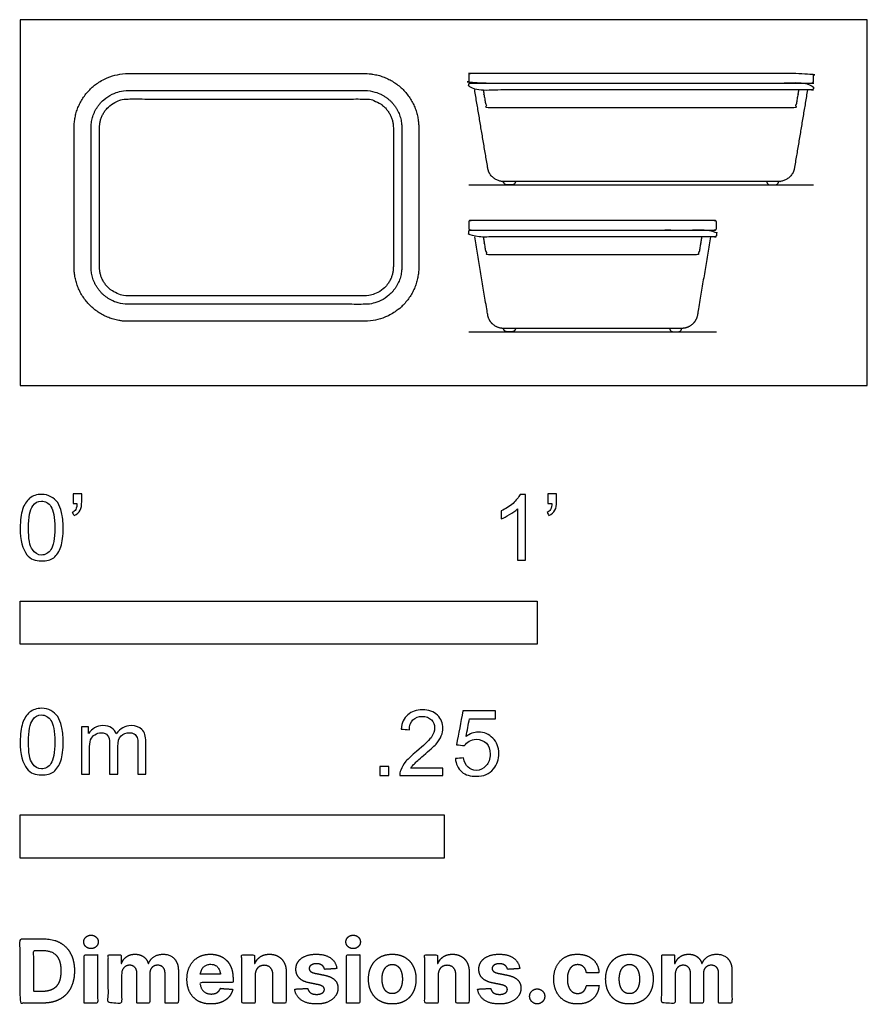
# Model space of a CAD drawing. Units: feet. Extents: x 0 to 1.64, y -1.2 to 0.71.
import ezdxf

# ---------------------------------------------------------------- set-up
doc = ezdxf.new("R2010")
doc.units = ezdxf.units.FT
doc.header["$MEASUREMENT"] = 0
for name, color, linetype, true_color in [('2D$AG-DETAILS-DIAGRAM', 7, 'Continuous', 0xccff66), ('2D$AG-DIAGRAM', 7, 'Continuous', 0xfecc66), ('2D$AG-OBJECTS', 7, 'Continuous', 0x66ccff), ('2D$N-SYMB', 7, 'Continuous', 0x800040), ('2D$X-DIMENSIONS.COM', 7, 'Continuous', 0x800080), ('2D$X-VPRT', 7, 'Continuous', 0xfb02ff)]:
    doc.layers.add(name, color=color, linetype=linetype, true_color=true_color)

msp = doc.modelspace()

# ---------------------------------------------------------------- linework, layer by layer
at = {"layer": '2D$AG-DETAILS-DIAGRAM'}
for points, weights, knots in [([(0.8954, 0.572), (0.8978, 0.5578), (0.9002, 0.5435), (0.9011, 0.538), (0.9067, 0.538), (1.2007, 0.538), (1.4947, 0.538), (1.5003, 0.538), (1.5012, 0.5435), (1.5036, 0.5578), (1.506, 0.572)], [1, 1, 1, 0.763232469782, 1, 1, 1, 0.763232469782, 1, 1, 1], [0.446964, 0.446964, 0.446964, 0.910928, 0.910928, 1.191926, 1.191926, 2.16494, 2.16494, 2.445938, 2.445938, 2.909902, 2.909902, 2.909902]), ([(0.1534, 0.2295), (0.1534, 0.1737), (0.2092, 0.1737), (0.4375, 0.1737), (0.6658, 0.1737), (0.7216, 0.1737), (0.7216, 0.2295), (0.7216, 0.3641), (0.7216, 0.4987), (0.7216, 0.5544), (0.6658, 0.5544), (0.4375, 0.5544), (0.2092, 0.5544), (0.1534, 0.5544), (0.1534, 0.4987), (0.1534, 0.3641), (0.1534, 0.2295)], [1, 0.707106781187, 1, 1, 1, 0.707106781187, 1, 1, 1, 0.707106781187, 1, 1, 1, 0.707106781187, 1, 1, 1], [0, 0, 0, 4.429817, 4.429817, 11.660752, 11.660752, 16.090569, 16.090569, 23.321504, 23.321504, 27.75132, 27.75132, 34.982256, 34.982256, 39.412072, 39.412072, 46.643008, 46.643008, 46.643008]), ([(0.8954, 0.2879), (0.8978, 0.2736), (0.9002, 0.2594), (0.9011, 0.2539), (0.9067, 0.2539), (1.1069, 0.2539), (1.3072, 0.2539), (1.3128, 0.2539), (1.3137, 0.2594), (1.3161, 0.2736), (1.3185, 0.2879)], [1, 1, 1, 0.763232469782, 1, 1, 1, 0.763232469782, 1, 1, 1], [0.446964, 0.446964, 0.446964, 0.910928, 0.910928, 1.191926, 1.191926, 2.16494, 2.16494, 2.445938, 2.445938, 2.909902, 2.909902, 2.909902])]:
    msp.add_rational_spline(points, weights, degree=2, knots=knots, dxfattribs=at)
at = {"layer": '2D$AG-DIAGRAM'}
for points in [[(0.8674, 0.3883), (1.534, 0.3883)], [(0.8674, 0.1042), (1.3465, 0.1042)]]:
    msp.add_lwpolyline(points, dxfattribs=at)
at = {"layer": '2D$AG-OBJECTS'}
for points, weights, knots in [([(0.1042, 0.2295), (0.1042, 0.1245), (0.2092, 0.1245), (0.4375, 0.1245), (0.6658, 0.1245), (0.7708, 0.1245), (0.7708, 0.2295), (0.7708, 0.3641), (0.7708, 0.4987), (0.7708, 0.6036), (0.6658, 0.6036), (0.4375, 0.6036), (0.2092, 0.6036), (0.1042, 0.6036), (0.1042, 0.4987), (0.1042, 0.3641), (0.1042, 0.2295)], [1, 0.707106781187, 1, 1, 1, 0.707106781187, 1, 1, 1, 0.707106781187, 1, 1, 1, 0.707106781187, 1, 1, 1], [0, 0, 0, 5.026548, 5.026548, 13.231548, 13.231548, 18.258096, 18.258096, 26.463096, 26.463096, 31.489645, 31.489645, 39.694645, 39.694645, 44.721193, 44.721193, 52.926193, 52.926193, 52.926193]), ([(0.8674, 0.6004), (0.8674, 0.6036), (0.8706, 0.6036), (1.2007, 0.6036), (1.5308, 0.6036), (1.534, 0.6036), (1.534, 0.6004), (1.534, 0.5944), (1.534, 0.5885), (1.534, 0.5852), (1.5308, 0.5852), (1.2007, 0.5852), (0.8706, 0.5852), (0.8674, 0.5852), (0.8674, 0.5885), (0.8674, 0.5944), (0.8674, 0.6004)], [1, 0.707106781187, 1, 1, 1, 0.707106781187, 1, 1, 1, 0.707106781187, 1, 1, 1, 0.707106781187, 1, 1, 1], [0, 0, 0, 0.15708, 0.15708, 14.56208, 14.56208, 14.719159, 14.719159, 15.082334, 15.082334, 15.239414, 15.239414, 29.644414, 29.644414, 29.801493, 29.801493, 30.164668, 30.164668, 30.164668]), ([(0.8706, 0.5852), (0.8674, 0.5852), (0.8674, 0.5819), (0.8674, 0.5786), (0.8674, 0.5753), (0.8674, 0.572), (0.8706, 0.572), (1.2007, 0.572), (1.5308, 0.572), (1.534, 0.572), (1.534, 0.5753), (1.534, 0.5786), (1.534, 0.5819), (1.534, 0.5852), (1.5308, 0.5852), (1.2007, 0.5852), (0.8706, 0.5852)], [1, 0.707106781187, 1, 1, 1, 0.707106781187, 1, 1, 1, 0.707106781187, 1, 1, 1, 0.707106781187, 1, 1, 1], [0, 0, 0, 0.15708, 0.15708, 0.35708, 0.35708, 0.514159, 0.514159, 7.716659, 7.716659, 7.873739, 7.873739, 8.073739, 8.073739, 8.230819, 8.230819, 15.433319, 15.433319, 15.433319]), ([(1.5225, 0.572), (1.5099, 0.4964), (1.4972, 0.4208), (1.4929, 0.3949), (1.4666, 0.3949), (1.2868, 0.3949), (1.2007, 0.3949), (1.1146, 0.3949), (0.9348, 0.3949), (0.9085, 0.3949), (0.9042, 0.4208), (0.8915, 0.4964), (0.8789, 0.572)], [1, 1, 1, 0.763232469783, 1, 1, 1, 1, 1, 0.763232469783, 1, 1, 1], [-5.089264, -5.089264, -5.089264, -4.235362, -4.235362, -1.987378, -1.987378, -1.553467, -1.553467, -1.119556, -1.119556, 1.128429, 1.128429, 1.982331, 1.982331, 1.982331]), ([(0.137, 0.2295), (0.137, 0.1573), (0.2092, 0.1573), (0.4375, 0.1573), (0.6658, 0.1573), (0.738, 0.1573), (0.738, 0.2295), (0.738, 0.3641), (0.738, 0.4987), (0.738, 0.5708), (0.6658, 0.5708), (0.4375, 0.5708), (0.2092, 0.5708), (0.137, 0.5708), (0.137, 0.4987), (0.137, 0.3641), (0.137, 0.2295)], [1, 0.707106781187, 1, 1, 1, 0.707106781187, 1, 1, 1, 0.707106781187, 1, 1, 1, 0.707106781187, 1, 1, 1], [0, 0, 0, 5.026548, 5.026548, 13.231548, 13.231548, 18.258096, 18.258096, 26.463096, 26.463096, 31.489645, 31.489645, 39.694645, 39.694645, 44.721193, 44.721193, 52.926193, 52.926193, 52.926193]), ([(0.9577, 0.3949), (0.9577, 0.3883), (0.9512, 0.3883), (0.9462, 0.3883), (0.9413, 0.3883), (0.9348, 0.3883), (0.9348, 0.3949)], [1, 0.707106781187, 1, 1, 1, 0.707106781187, 1], [0.96043, 0.96043, 0.96043, 1.2745893, 1.2745893, 1.5745893, 1.5745893, 1.8887486, 1.8887486, 1.8887486]), ([(1.4437, 0.3949), (1.4437, 0.3883), (1.4502, 0.3883), (1.4551, 0.3883), (1.4601, 0.3883), (1.4666, 0.3883), (1.4666, 0.3949)], [1, 0.707106781187, 1, 1, 1, 0.707106781187, 1], [0.96043, 0.96043, 0.96043, 1.2745893, 1.2745893, 1.5745893, 1.5745893, 1.8887486, 1.8887486, 1.8887486]), ([(0.8674, 0.3162), (0.8674, 0.3195), (0.8706, 0.3195), (1.1069, 0.3195), (1.3433, 0.3195), (1.3465, 0.3195), (1.3465, 0.3162), (1.3465, 0.3103), (1.3465, 0.3043), (1.3465, 0.301), (1.3433, 0.301), (1.1069, 0.301), (0.8706, 0.301), (0.8674, 0.301), (0.8674, 0.3043), (0.8674, 0.3103), (0.8674, 0.3162)], [1, 0.707106781187, 1, 1, 1, 0.707106781187, 1, 1, 1, 0.707106781187, 1, 1, 1, 0.707106781187, 1, 1, 1], [0, 0, 0, 0.15708, 0.15708, 14.56208, 14.56208, 14.719159, 14.719159, 15.082334, 15.082334, 15.239414, 15.239414, 29.644414, 29.644414, 29.801493, 29.801493, 30.164668, 30.164668, 30.164668]), ([(0.8706, 0.301), (0.8674, 0.301), (0.8674, 0.2977), (0.8674, 0.2945), (0.8674, 0.2912), (0.8674, 0.2879), (0.8706, 0.2879), (1.1069, 0.2879), (1.3433, 0.2879), (1.3465, 0.2879), (1.3465, 0.2912), (1.3465, 0.2945), (1.3465, 0.2977), (1.3465, 0.301), (1.3433, 0.301), (1.1069, 0.301), (0.8706, 0.301)], [1, 0.707106781187, 1, 1, 1, 0.707106781187, 1, 1, 1, 0.707106781187, 1, 1, 1, 0.707106781187, 1, 1, 1], [0, 0, 0, 0.15708, 0.15708, 0.35708, 0.35708, 0.514159, 0.514159, 7.716659, 7.716659, 7.873739, 7.873739, 8.073739, 8.073739, 8.230819, 8.230819, 15.433319, 15.433319, 15.433319]), ([(1.335, 0.2879), (1.3224, 0.2123), (1.3097, 0.1366), (1.3054, 0.1107), (1.2791, 0.1107), (1.193, 0.1107), (1.1069, 0.1107), (1.0209, 0.1107), (0.9348, 0.1107), (0.9085, 0.1107), (0.9042, 0.1366), (0.8915, 0.2123), (0.8789, 0.2879)], [1, 1, 1, 0.763232469783, 1, 1, 1, 1, 1, 0.763232469783, 1, 1, 1], [-5.089264, -5.089264, -5.089264, -4.235362, -4.235362, -1.987378, -1.987378, -1.553467, -1.553467, -1.119556, -1.119556, 1.128429, 1.128429, 1.982331, 1.982331, 1.982331]), ([(0.9577, 0.1107), (0.9577, 0.1042), (0.9512, 0.1042), (0.9462, 0.1042), (0.9413, 0.1042), (0.9348, 0.1042), (0.9348, 0.1107)], [1, 0.707106781187, 1, 1, 1, 0.707106781187, 1], [0.96043, 0.96043, 0.96043, 1.2745893, 1.2745893, 1.5745893, 1.5745893, 1.8887486, 1.8887486, 1.8887486]), ([(1.2562, 0.1107), (1.2562, 0.1042), (1.2627, 0.1042), (1.2676, 0.1042), (1.2726, 0.1042), (1.2791, 0.1042), (1.2791, 0.1107)], [1, 0.707106781187, 1, 1, 1, 0.707106781187, 1], [0.96043, 0.96043, 0.96043, 1.2745893, 1.2745893, 1.5745893, 1.5745893, 1.8887486, 1.8887486, 1.8887486])]:
    msp.add_rational_spline(points, weights, degree=2, knots=knots, dxfattribs=at)
at = {"layer": '2D$N-SYMB'}
for points in [[(0, -0.5), (0, -0.4167), (1, -0.4167), (1, -0.5)], [(0, -0.9138), (0, -0.8304), (0.8202, -0.8304), (0.8202, -0.9138)]]:
    msp.add_lwpolyline(points, close=True, dxfattribs=at)
for points, degree, knots in [([(0, -0.2751), (0, -0.2606), (0.0015, -0.2484), (0.0046, -0.2393), (0.0076, -0.2301), (0.0122, -0.2233), (0.0183, -0.2179), (0.0244, -0.2133), (0.032, -0.2103), (0.0412, -0.2103), (0.0481, -0.2103), (0.0542, -0.2118), (0.0595, -0.2149), (0.0648, -0.2172), (0.0686, -0.2217), (0.0725, -0.2263), (0.0755, -0.2316), (0.0778, -0.2377), (0.0801, -0.2454), (0.0816, -0.253), (0.0831, -0.2629), (0.0831, -0.2751), (0.0831, -0.2904), (0.0816, -0.3026), (0.0786, -0.3117), (0.0755, -0.3209), (0.0709, -0.3277), (0.0648, -0.3331), (0.0587, -0.3377), (0.0511, -0.3392), (0.0412, -0.3392), (0.029, -0.3392), (0.0198, -0.3361), (0.013, -0.327), (0.0046, -0.3163), (0, -0.2995), (0, -0.2751)], 3, [0, 0, 0, 0, 1, 1, 1, 2, 2, 2, 3, 3, 3, 4, 4, 4, 5, 5, 5, 6, 6, 6, 7, 7, 7, 8, 8, 8, 9, 9, 9, 10, 10, 10, 11, 11, 11, 12, 12, 12, 12]), ([(0.016, -0.2751), (0.016, -0.2965), (0.0183, -0.3102), (0.0236, -0.3171), (0.0282, -0.3239), (0.0343, -0.3277), (0.0412, -0.3277), (0.0488, -0.3277), (0.0549, -0.3239), (0.0595, -0.3171), (0.0641, -0.3102), (0.0671, -0.2965), (0.0671, -0.2751), (0.0671, -0.2545), (0.0641, -0.2408), (0.0595, -0.2339), (0.0549, -0.2271), (0.0488, -0.2233), (0.0412, -0.2233), (0.0343, -0.2233), (0.0282, -0.2263), (0.0244, -0.2324), (0.0191, -0.24), (0.016, -0.2545), (0.016, -0.2751)], 3, [0, 0, 0, 0, 1, 1, 1, 2, 2, 2, 3, 3, 3, 4, 4, 4, 5, 5, 5, 6, 6, 6, 7, 7, 7, 8, 8, 8, 8]), ([(0.1022, -0.2278), (0.1022, -0.2217), (0.1022, -0.2156), (0.1022, -0.2095), (0.1078, -0.2095), (0.1134, -0.2095), (0.119, -0.2095), (0.119, -0.2144), (0.119, -0.2192), (0.119, -0.224), (0.119, -0.2316), (0.1182, -0.2377), (0.1159, -0.2408), (0.1136, -0.2454), (0.1098, -0.2492), (0.1045, -0.2515), (0.1032, -0.2494), (0.102, -0.2474), (0.1007, -0.2454), (0.1037, -0.2438), (0.106, -0.2423), (0.1075, -0.2393), (0.1091, -0.2362), (0.1098, -0.2324), (0.1098, -0.2278), (0.1073, -0.2278), (0.1047, -0.2278), (0.1022, -0.2278)], 3, [0, 0, 0, 0, 1, 1, 1, 2, 2, 2, 3, 3, 3, 4, 4, 4, 5, 5, 5, 6, 6, 6, 7, 7, 7, 8, 8, 8, 9, 9, 9, 9]), ([(0.9769, -0.3377), (0.9718, -0.3377), (0.9667, -0.3377), (0.9616, -0.3377), (0.9616, -0.3046), (0.9616, -0.2716), (0.9616, -0.2385), (0.9578, -0.2423), (0.9525, -0.2461), (0.9463, -0.2492), (0.9402, -0.253), (0.9349, -0.2561), (0.9303, -0.2576), (0.9303, -0.2525), (0.9303, -0.2474), (0.9303, -0.2423), (0.9387, -0.2385), (0.9463, -0.2332), (0.9532, -0.2278), (0.9593, -0.2217), (0.9639, -0.2164), (0.9669, -0.2103), (0.9702, -0.2103), (0.9736, -0.2103), (0.9769, -0.2103), (0.9769, -0.2527), (0.9769, -0.2952), (0.9769, -0.3377)], 3, [0, 0, 0, 0, 1, 1, 1, 2, 2, 2, 3, 3, 3, 4, 4, 4, 5, 5, 5, 6, 6, 6, 7, 7, 7, 8, 8, 8, 9, 9, 9, 9]), ([(1.0203, -0.2278), (1.0203, -0.2217), (1.0203, -0.2156), (1.0203, -0.2095), (1.0259, -0.2095), (1.0315, -0.2095), (1.0371, -0.2095), (1.0371, -0.2144), (1.0371, -0.2192), (1.0371, -0.224), (1.0371, -0.2316), (1.0364, -0.2377), (1.0341, -0.2408), (1.0318, -0.2454), (1.028, -0.2492), (1.0226, -0.2515), (1.0214, -0.2494), (1.0201, -0.2474), (1.0188, -0.2454), (1.0219, -0.2438), (1.0241, -0.2423), (1.0257, -0.2393), (1.0272, -0.2362), (1.028, -0.2324), (1.028, -0.2278), (1.0254, -0.2278), (1.0229, -0.2278), (1.0203, -0.2278)], 3, [0, 0, 0, 0, 1, 1, 1, 2, 2, 2, 3, 3, 3, 4, 4, 4, 5, 5, 5, 6, 6, 6, 7, 7, 7, 8, 8, 8, 9, 9, 9, 9]), ([(0, -0.6889), (0, -0.6744), (0.0015, -0.6622), (0.0046, -0.653), (0.0076, -0.6439), (0.0122, -0.637), (0.0183, -0.6317), (0.0244, -0.6271), (0.032, -0.6241), (0.0412, -0.6241), (0.0481, -0.6241), (0.0542, -0.6256), (0.0595, -0.6286), (0.0648, -0.6309), (0.0686, -0.6355), (0.0725, -0.6401), (0.0755, -0.6454), (0.0778, -0.6515), (0.0801, -0.6591), (0.0816, -0.6668), (0.0831, -0.6767), (0.0831, -0.6889), (0.0831, -0.7041), (0.0816, -0.7163), (0.0786, -0.7255), (0.0755, -0.7347), (0.0709, -0.7415), (0.0648, -0.7469), (0.0587, -0.7514), (0.0511, -0.753), (0.0412, -0.753), (0.029, -0.753), (0.0198, -0.7499), (0.013, -0.7408), (0.0046, -0.7301), (0, -0.7133), (0, -0.6889)], 3, [0, 0, 0, 0, 1, 1, 1, 2, 2, 2, 3, 3, 3, 4, 4, 4, 5, 5, 5, 6, 6, 6, 7, 7, 7, 8, 8, 8, 9, 9, 9, 10, 10, 10, 11, 11, 11, 12, 12, 12, 12]), ([(0.8175, -0.7397), (0.8175, -0.7445), (0.8175, -0.7494), (0.8175, -0.7542), (0.7898, -0.7542), (0.7621, -0.7542), (0.7343, -0.7542), (0.7336, -0.7512), (0.7343, -0.7473), (0.7359, -0.7435), (0.7382, -0.7382), (0.7412, -0.7321), (0.7458, -0.7267), (0.7511, -0.7214), (0.7572, -0.7153), (0.7664, -0.7077), (0.7801, -0.6962), (0.7893, -0.6871), (0.7946, -0.681), (0.7992, -0.6741), (0.8015, -0.668), (0.8015, -0.6619), (0.8015, -0.6558), (0.7992, -0.6505), (0.7954, -0.6467), (0.7908, -0.6421), (0.7847, -0.6398), (0.7778, -0.6398), (0.7702, -0.6398), (0.7641, -0.6421), (0.7595, -0.6467), (0.7549, -0.6512), (0.7526, -0.6573), (0.7526, -0.6657), (0.7473, -0.6652), (0.742, -0.6647), (0.7366, -0.6642), (0.7382, -0.652), (0.742, -0.6428), (0.7496, -0.6367), (0.7565, -0.6306), (0.7664, -0.6268), (0.7778, -0.6268), (0.79, -0.6268), (0.7999, -0.6306), (0.8068, -0.6375), (0.8144, -0.6444), (0.8175, -0.6528), (0.8175, -0.6627), (0.8175, -0.6673), (0.8167, -0.6726), (0.8144, -0.6772), (0.8121, -0.6825), (0.8091, -0.6871), (0.8045, -0.6932), (0.7992, -0.6985), (0.7915, -0.7054), (0.7801, -0.7153), (0.771, -0.7229), (0.7648, -0.7283), (0.7626, -0.7313), (0.7595, -0.7336), (0.7572, -0.7367), (0.7557, -0.7397), (0.7763, -0.7397), (0.7969, -0.7397), (0.8175, -0.7397)], 3, [0, 0, 0, 0, 1, 1, 1, 2, 2, 2, 3, 3, 3, 4, 4, 4, 5, 5, 5, 6, 6, 6, 7, 7, 7, 8, 8, 8, 9, 9, 9, 10, 10, 10, 11, 11, 11, 12, 12, 12, 13, 13, 13, 14, 14, 14, 15, 15, 15, 16, 16, 16, 17, 17, 17, 18, 18, 18, 19, 19, 19, 20, 20, 20, 21, 21, 21, 22, 22, 22, 22]), ([(0.016, -0.6889), (0.016, -0.7102), (0.0183, -0.724), (0.0236, -0.7308), (0.0282, -0.7377), (0.0343, -0.7415), (0.0412, -0.7415), (0.0488, -0.7415), (0.0549, -0.7377), (0.0595, -0.7308), (0.0641, -0.724), (0.0671, -0.7102), (0.0671, -0.6889), (0.0671, -0.6683), (0.0641, -0.6546), (0.0595, -0.6477), (0.0549, -0.6408), (0.0488, -0.637), (0.0412, -0.637), (0.0343, -0.637), (0.0282, -0.6401), (0.0244, -0.6462), (0.0191, -0.6538), (0.016, -0.6683), (0.016, -0.6889)], 3, [0, 0, 0, 0, 1, 1, 1, 2, 2, 2, 3, 3, 3, 4, 4, 4, 5, 5, 5, 6, 6, 6, 7, 7, 7, 8, 8, 8, 8]), ([(0.8416, -0.7214), (0.8469, -0.7209), (0.8522, -0.7204), (0.8576, -0.7199), (0.8591, -0.7283), (0.8614, -0.7336), (0.866, -0.7382), (0.8705, -0.742), (0.8759, -0.7443), (0.882, -0.7443), (0.8896, -0.7443), (0.8957, -0.7412), (0.9011, -0.7351), (0.9064, -0.7298), (0.9087, -0.7222), (0.9087, -0.713), (0.9087, -0.7039), (0.9064, -0.697), (0.9018, -0.6917), (0.8965, -0.6871), (0.8896, -0.684), (0.882, -0.684), (0.8766, -0.684), (0.8721, -0.6856), (0.8683, -0.6878), (0.8644, -0.6901), (0.8614, -0.6932), (0.8591, -0.6962), (0.854, -0.6957), (0.8489, -0.6952), (0.8438, -0.6947), (0.8479, -0.6728), (0.852, -0.651), (0.8561, -0.6291), (0.8772, -0.6291), (0.8983, -0.6291), (0.9194, -0.6291), (0.9194, -0.6342), (0.9194, -0.6393), (0.9194, -0.6444), (0.9026, -0.6444), (0.8858, -0.6444), (0.869, -0.6444), (0.8667, -0.6558), (0.8644, -0.6673), (0.8622, -0.6787), (0.8698, -0.6734), (0.8774, -0.6703), (0.8858, -0.6703), (0.8972, -0.6703), (0.9064, -0.6741), (0.914, -0.6817), (0.9216, -0.6894), (0.9255, -0.6993), (0.9255, -0.7115), (0.9255, -0.7229), (0.9224, -0.7328), (0.9155, -0.7412), (0.9072, -0.7519), (0.8965, -0.7557), (0.882, -0.7557), (0.8705, -0.7557), (0.8614, -0.7534), (0.8538, -0.7473), (0.8469, -0.7405), (0.8423, -0.7321), (0.8416, -0.7214)], 3, [0, 0, 0, 0, 1, 1, 1, 2, 2, 2, 3, 3, 3, 4, 4, 4, 5, 5, 5, 6, 6, 6, 7, 7, 7, 8, 8, 8, 9, 9, 9, 10, 10, 10, 11, 11, 11, 12, 12, 12, 13, 13, 13, 14, 14, 14, 15, 15, 15, 16, 16, 16, 17, 17, 17, 18, 18, 18, 19, 19, 19, 20, 20, 20, 21, 21, 21, 22, 22, 22, 22]), ([(0.1187, -0.7514), (0.1187, -0.7209), (0.1187, -0.6904), (0.1187, -0.6599), (0.1233, -0.6599), (0.1278, -0.6599), (0.1324, -0.6599), (0.1324, -0.6642), (0.1324, -0.6686), (0.1324, -0.6729), (0.1355, -0.6683), (0.1393, -0.6645), (0.1439, -0.6622), (0.1484, -0.6591), (0.1538, -0.6576), (0.1599, -0.6576), (0.1667, -0.6576), (0.1728, -0.6591), (0.1766, -0.6622), (0.1812, -0.6652), (0.1843, -0.6691), (0.1858, -0.6736), (0.1934, -0.663), (0.2026, -0.6576), (0.2148, -0.6576), (0.2239, -0.6576), (0.2308, -0.6607), (0.2354, -0.6652), (0.2407, -0.6706), (0.243, -0.6782), (0.243, -0.6889), (0.243, -0.7097), (0.243, -0.7306), (0.243, -0.7514), (0.2379, -0.7514), (0.2328, -0.7514), (0.2278, -0.7514), (0.2278, -0.7324), (0.2278, -0.7133), (0.2278, -0.6942), (0.2278, -0.6874), (0.227, -0.6836), (0.2262, -0.6805), (0.2247, -0.6775), (0.2232, -0.6752), (0.2201, -0.6736), (0.2178, -0.6721), (0.2148, -0.6713), (0.211, -0.6713), (0.2049, -0.6713), (0.1995, -0.6736), (0.195, -0.6775), (0.1904, -0.682), (0.1889, -0.6889), (0.1889, -0.698), (0.1889, -0.7158), (0.1889, -0.7336), (0.1889, -0.7514), (0.1835, -0.7514), (0.1782, -0.7514), (0.1728, -0.7514), (0.1728, -0.7316), (0.1728, -0.7118), (0.1728, -0.6919), (0.1728, -0.6851), (0.1721, -0.6797), (0.169, -0.6767), (0.1667, -0.6729), (0.1622, -0.6713), (0.1568, -0.6713), (0.1522, -0.6713), (0.1484, -0.6721), (0.1446, -0.6752), (0.1408, -0.6775), (0.1385, -0.6805), (0.1362, -0.6851), (0.1347, -0.6897), (0.1339, -0.6958), (0.1339, -0.7041), (0.1339, -0.7199), (0.1339, -0.7357), (0.1339, -0.7514), (0.1289, -0.7514), (0.1238, -0.7514), (0.1187, -0.7514)], 3, [0, 0, 0, 0, 1, 1, 1, 2, 2, 2, 3, 3, 3, 4, 4, 4, 5, 5, 5, 6, 6, 6, 7, 7, 7, 8, 8, 8, 9, 9, 9, 10, 10, 10, 11, 11, 11, 12, 12, 12, 13, 13, 13, 14, 14, 14, 15, 15, 15, 16, 16, 16, 17, 17, 17, 18, 18, 18, 19, 19, 19, 20, 20, 20, 21, 21, 21, 22, 22, 22, 23, 23, 23, 24, 24, 24, 25, 25, 25, 26, 26, 26, 27, 27, 27, 28, 28, 28, 28]), ([(0.6954, -0.7542), (0.6954, -0.7454), (0.6954, -0.7367), (0.7042, -0.7367), (0.713, -0.7367), (0.713, -0.7454), (0.713, -0.7542), (0.7042, -0.7542), (0.6954, -0.7542)], 2, [0, 0, 0, 1, 1, 2, 2, 3, 3, 4, 4, 4])]:
    msp.add_open_spline(points, degree=degree, knots=knots, dxfattribs=at)
at = {"layer": '2D$X-DIMENSIONS.COM'}
for points, degree, knots in [([(0.1369, -1.089), (0.1427, -1.089), (0.1468, -1.0852), (0.1509, -1.0813), (0.1509, -1.0759), (0.1509, -1.0706), (0.1468, -1.0667), (0.1427, -1.0629), (0.1369, -1.0629), (0.1312, -1.0629), (0.127, -1.0667), (0.1229, -1.0706), (0.1229, -1.0759), (0.1229, -1.0813), (0.127, -1.0852), (0.1312, -1.089), (0.1369, -1.089)], 2, [-8, -8, -8, -7, -7, -6, -6, -5, -5, -4, -4, -3, -3, -2, -2, -1, -1, 0, 0, 0]), ([(0.6439, -1.089), (0.6497, -1.089), (0.6538, -1.0852), (0.6579, -1.0813), (0.6579, -1.0759), (0.6579, -1.0706), (0.6538, -1.0667), (0.6497, -1.0629), (0.6439, -1.0629), (0.6382, -1.0629), (0.634, -1.0667), (0.6299, -1.0706), (0.6299, -1.0759), (0.6299, -1.0813), (0.634, -1.0852), (0.6382, -1.089), (0.6439, -1.089)], 2, [-8, -8, -8, -7, -7, -6, -6, -5, -5, -4, -4, -3, -3, -2, -2, -1, -1, 0, 0, 0]), ([(0.0441, -1.1943), (0.063, -1.1943), (0.0767, -1.1868), (0.0903, -1.1794), (0.0976, -1.1654), (0.1049, -1.1514), (0.1049, -1.132), (0.1049, -1.1126), (0.0976, -1.0987), (0.0903, -1.0848), (0.0768, -1.0774), (0.0632, -1.07), (0.0444, -1.07), (0.0222, -1.07), (0, -1.07), (0, -1.1321), (0, -1.1943), (0.022, -1.1943), (0.0441, -1.1943)], 2, [-15, -15, -15, -14, -14, -13, -13, -12, -12, -11, -11, -10, -10, -9, -9, -8, -8, -7, -7, -6, -6, -6]), ([(0.043, -1.1718), (0.0546, -1.1718), (0.0626, -1.1676), (0.0706, -1.1635), (0.0747, -1.1547), (0.0787, -1.1459), (0.0787, -1.132), (0.0787, -1.1182), (0.0747, -1.1095), (0.0706, -1.1007), (0.0627, -1.0966), (0.0547, -1.0925), (0.0431, -1.0925), (0.0347, -1.0925), (0.0263, -1.0925), (0.0263, -1.1321), (0.0263, -1.1718), (0.0346, -1.1718), (0.043, -1.1718)], 2, [-7.813477, -7.813477, -7.813477, -6.813477, -6.813477, -5.813477, -5.813477, -4.813477, -4.813477, -3.813477, -3.813477, -2.813477, -2.813477, -1.813477, -1.813477, -1.543945, -1.543945, -0.268555, -0.268555, 0, 0, 0]), ([(0.1239, -1.1943), (0.1368, -1.1943), (0.1497, -1.1943), (0.1497, -1.1477), (0.1497, -1.1011), (0.1368, -1.1011), (0.1239, -1.1011), (0.1239, -1.1477), (0.1239, -1.1943)], 2, [-4, -4, -4, -3, -3, -2, -2, -1, -1, 0, 0, 0]), ([(0.1961, -1.1175), (0.1956, -1.1175), (0.195, -1.1175), (0.195, -1.1093), (0.195, -1.1011), (0.1827, -1.1011), (0.1704, -1.1011), (0.1704, -1.1477), (0.1704, -1.1943), (0.1833, -1.1943), (0.1962, -1.1943), (0.1962, -1.1663), (0.1962, -1.1383), (0.1962, -1.1332), (0.1983, -1.1293), (0.2003, -1.1255), (0.2037, -1.1233), (0.2071, -1.1211), (0.2114, -1.1211), (0.2178, -1.1211), (0.2217, -1.1252), (0.2256, -1.1293), (0.2256, -1.1361), (0.2256, -1.1652), (0.2256, -1.1943), (0.2382, -1.1943), (0.2507, -1.1943), (0.2507, -1.1658), (0.2507, -1.1374), (0.2507, -1.1301), (0.2547, -1.1256), (0.2586, -1.1211), (0.2657, -1.1211), (0.2718, -1.1211), (0.276, -1.125), (0.2801, -1.1289), (0.2801, -1.1367), (0.2801, -1.1655), (0.2801, -1.1943), (0.293, -1.1943), (0.3059, -1.1943), (0.3059, -1.163), (0.3059, -1.1316), (0.3059, -1.1164), (0.2977, -1.1081), (0.2896, -1.0998), (0.2765, -1.0998), (0.2663, -1.0998), (0.2588, -1.1047), (0.2513, -1.1095), (0.2484, -1.1175), (0.2479, -1.1175), (0.2474, -1.1175), (0.2452, -1.1094), (0.2384, -1.1046), (0.2317, -1.0998), (0.2221, -1.0998), (0.2126, -1.0998), (0.2058, -1.1046), (0.199, -1.1093), (0.1961, -1.1175)], 2, [0, 0, 0, 0.017578, 0.017578, 0.282227, 0.282227, 0.678711, 0.678711, 2.178711, 2.178711, 2.594727, 2.594727, 3.495117, 3.495117, 4.495117, 4.495117, 5.495117, 5.495117, 6.495117, 6.495117, 7.495117, 7.495117, 8.495117, 8.495117, 9.495117, 9.495117, 10.495117, 10.495117, 11.495117, 11.495117, 12.495117, 12.495117, 13.495117, 13.495117, 14.495117, 14.495117, 15.495117, 15.495117, 16.495117, 16.495117, 17.495117, 17.495117, 18.495117, 18.495117, 19.495117, 19.495117, 20.495117, 20.495117, 21.495117, 21.495117, 22.495117, 22.495117, 23.495117, 23.495117, 24.495117, 24.495117, 25.495117, 25.495117, 26.495117, 26.495117, 27.495117, 27.495117, 27.495117]), ([(0.3688, -1.1961), (0.3804, -1.1961), (0.3892, -1.1926), (0.398, -1.189), (0.4036, -1.1826), (0.4093, -1.1762), (0.4111, -1.1676), (0.3991, -1.1668), (0.3872, -1.166), (0.3858, -1.1695), (0.3833, -1.172), (0.3807, -1.1744), (0.3771, -1.1756), (0.3735, -1.1768), (0.3692, -1.1768), (0.3627, -1.1768), (0.358, -1.1741), (0.3533, -1.1714), (0.3507, -1.1663), (0.3481, -1.1613), (0.3481, -1.1543), (0.3799, -1.1543), (0.4116, -1.1543), (0.4116, -1.1507), (0.4116, -1.1472), (0.4116, -1.1353), (0.4083, -1.1264), (0.4049, -1.1175), (0.399, -1.1116), (0.393, -1.1057), (0.385, -1.1028), (0.377, -1.0998), (0.3678, -1.0998), (0.3541, -1.0998), (0.3439, -1.1059), (0.3337, -1.112), (0.3281, -1.1228), (0.3225, -1.1337), (0.3225, -1.1481), (0.3225, -1.1629), (0.3281, -1.1736), (0.3337, -1.1844), (0.3441, -1.1903), (0.3544, -1.1961), (0.3688, -1.1961)], 2, [-3, -3, -3, -1.999602, -1.999602, -0.999203, -0.999203, 0.001195, 0.001195, 1.001594, 1.001594, 2.001992, 2.001992, 3.00239, 3.00239, 4.002789, 4.002789, 5.003187, 5.003187, 6.003586, 6.003586, 7.003984, 7.003984, 7.810461, 7.810461, 8.810461, 8.810461, 9.810461, 9.810461, 10.810461, 10.810461, 11.810461, 11.810461, 12.810461, 12.810461, 13.810461, 13.810461, 14.810461, 14.810461, 15.810461, 15.810461, 16.810461, 16.810461, 17.810461, 17.810461, 18.810461, 18.810461, 18.810461]), ([(0.4544, -1.1404), (0.4544, -1.1344), (0.4566, -1.1301), (0.4589, -1.1258), (0.4628, -1.1236), (0.4668, -1.1213), (0.472, -1.1213), (0.4798, -1.1213), (0.4842, -1.1262), (0.4887, -1.131), (0.4886, -1.1395), (0.4886, -1.1669), (0.4886, -1.1943), (0.5015, -1.1943), (0.5145, -1.1943), (0.5145, -1.1646), (0.5145, -1.1349), (0.5145, -1.1241), (0.5105, -1.1162), (0.5065, -1.1083), (0.4992, -1.1041), (0.492, -1.0998), (0.4823, -1.0998), (0.4719, -1.0998), (0.4646, -1.1046), (0.4573, -1.1094), (0.4542, -1.1175), (0.4537, -1.1175), (0.4532, -1.1175), (0.4532, -1.1093), (0.4532, -1.1011), (0.4408, -1.1011), (0.4285, -1.1011), (0.4285, -1.1477), (0.4285, -1.1943), (0.4414, -1.1943), (0.4544, -1.1943), (0.4544, -1.1674), (0.4544, -1.1404)], 2, [-32, -32, -32, -31, -31, -30, -30, -29, -29, -28, -28, -27, -27, -26, -26, -25, -25, -24, -24, -23, -23, -22, -22, -21, -21, -20, -20, -19, -19, -18, -18, -17, -17, -16, -16, -15, -15, -14, -14, -13, -13, -13]), ([(0.6124, -1.1276), (0.6107, -1.1148), (0.6006, -1.1073), (0.5904, -1.0998), (0.5727, -1.0998), (0.5607, -1.0998), (0.5519, -1.1034), (0.543, -1.1069), (0.5381, -1.1134), (0.5332, -1.1199), (0.5332, -1.1289), (0.5332, -1.1393), (0.5398, -1.146), (0.5465, -1.1528), (0.5601, -1.1555), (0.5682, -1.1571), (0.5763, -1.1587), (0.5824, -1.1599), (0.5853, -1.1622), (0.5882, -1.1645), (0.5883, -1.168), (0.5882, -1.1722), (0.584, -1.1749), (0.5799, -1.1775), (0.5731, -1.1775), (0.5662, -1.1775), (0.5617, -1.1746), (0.5573, -1.1716), (0.5561, -1.166), (0.5434, -1.1666), (0.5307, -1.1673), (0.5326, -1.1807), (0.5435, -1.1884), (0.5545, -1.1961), (0.573, -1.1961), (0.5852, -1.1961), (0.5945, -1.1923), (0.6038, -1.1884), (0.6092, -1.1815), (0.6145, -1.1746), (0.6145, -1.1654), (0.6145, -1.1553), (0.6079, -1.1491), (0.6012, -1.1429), (0.5876, -1.1402), (0.5791, -1.1385), (0.5707, -1.1368), (0.5642, -1.1354), (0.5615, -1.133), (0.5589, -1.1307), (0.5589, -1.1274), (0.5589, -1.1232), (0.563, -1.1207), (0.5671, -1.1182), (0.5731, -1.1182), (0.5776, -1.1182), (0.5809, -1.1197), (0.5841, -1.1211), (0.5861, -1.1236), (0.5881, -1.1261), (0.5887, -1.1291), (0.6006, -1.1284), (0.6124, -1.1276)], 2, [-45, -45, -45, -44, -44, -43, -43, -42, -42, -41, -41, -40, -40, -39, -39, -38, -38, -37, -37, -36, -36, -35, -35, -34, -34, -33, -33, -32, -32, -31, -31, -30, -30, -29, -29, -28, -28, -27, -27, -26, -26, -25, -25, -24, -24, -23, -23, -22, -22, -21, -21, -20, -20, -19, -19, -18, -18, -17, -17, -16, -16, -15, -15, -14, -14, -14]), ([(0.6309, -1.1943), (0.6438, -1.1943), (0.6567, -1.1943), (0.6567, -1.1477), (0.6567, -1.1011), (0.6438, -1.1011), (0.6309, -1.1011), (0.6309, -1.1477), (0.6309, -1.1943)], 2, [-4, -4, -4, -3, -3, -2, -2, -1, -1, 0, 0, 0]), ([(0.7195, -1.1961), (0.7337, -1.1961), (0.744, -1.1901), (0.7543, -1.1841), (0.7599, -1.1732), (0.7654, -1.1624), (0.7654, -1.148), (0.7654, -1.1336), (0.7599, -1.1228), (0.7543, -1.1119), (0.744, -1.1059), (0.7337, -1.0998), (0.7195, -1.0998), (0.7054, -1.0998), (0.6951, -1.1059), (0.6848, -1.1119), (0.6792, -1.1228), (0.6736, -1.1336), (0.6736, -1.148), (0.6736, -1.1624), (0.6792, -1.1732), (0.6848, -1.1841), (0.6951, -1.1901), (0.7054, -1.1961), (0.7195, -1.1961)], 2, [-12, -12, -12, -11, -11, -10, -10, -9, -9, -8, -8, -7, -7, -6, -6, -5, -5, -4, -4, -3, -3, -2, -2, -1, -1, 0, 0, 0]), ([(0.8082, -1.1404), (0.8082, -1.1344), (0.8105, -1.1301), (0.8127, -1.1258), (0.8167, -1.1236), (0.8206, -1.1213), (0.8259, -1.1213), (0.8336, -1.1213), (0.8381, -1.1262), (0.8425, -1.131), (0.8424, -1.1395), (0.8424, -1.1669), (0.8424, -1.1943), (0.8554, -1.1943), (0.8683, -1.1943), (0.8683, -1.1646), (0.8683, -1.1349), (0.8683, -1.1241), (0.8643, -1.1162), (0.8603, -1.1083), (0.8531, -1.1041), (0.8458, -1.0998), (0.8361, -1.0998), (0.8257, -1.0998), (0.8184, -1.1046), (0.8112, -1.1094), (0.8081, -1.1175), (0.8075, -1.1175), (0.807, -1.1175), (0.807, -1.1093), (0.807, -1.1011), (0.7946, -1.1011), (0.7823, -1.1011), (0.7823, -1.1477), (0.7823, -1.1943), (0.7953, -1.1943), (0.8082, -1.1943), (0.8082, -1.1674), (0.8082, -1.1404)], 2, [-32, -32, -32, -31, -31, -30, -30, -29, -29, -28, -28, -27, -27, -26, -26, -25, -25, -24, -24, -23, -23, -22, -22, -21, -21, -20, -20, -19, -19, -18, -18, -17, -17, -16, -16, -15, -15, -14, -14, -13, -13, -13]), ([(0.9662, -1.1276), (0.9645, -1.1148), (0.9544, -1.1073), (0.9442, -1.0998), (0.9265, -1.0998), (0.9146, -1.0998), (0.9057, -1.1034), (0.8968, -1.1069), (0.8919, -1.1134), (0.887, -1.1199), (0.887, -1.1289), (0.887, -1.1393), (0.8936, -1.146), (0.9003, -1.1528), (0.914, -1.1555), (0.922, -1.1571), (0.9301, -1.1587), (0.9362, -1.1599), (0.9391, -1.1622), (0.942, -1.1645), (0.9421, -1.168), (0.942, -1.1722), (0.9379, -1.1749), (0.9337, -1.1775), (0.9269, -1.1775), (0.92, -1.1775), (0.9155, -1.1746), (0.9111, -1.1716), (0.91, -1.166), (0.8972, -1.1666), (0.8845, -1.1673), (0.8864, -1.1807), (0.8974, -1.1884), (0.9083, -1.1961), (0.9268, -1.1961), (0.939, -1.1961), (0.9483, -1.1923), (0.9576, -1.1884), (0.963, -1.1815), (0.9684, -1.1746), (0.9684, -1.1654), (0.9684, -1.1553), (0.9617, -1.1491), (0.955, -1.1429), (0.9414, -1.1402), (0.933, -1.1385), (0.9245, -1.1368), (0.918, -1.1354), (0.9154, -1.133), (0.9127, -1.1307), (0.9127, -1.1274), (0.9127, -1.1232), (0.9168, -1.1207), (0.9209, -1.1182), (0.927, -1.1182), (0.9314, -1.1182), (0.9347, -1.1197), (0.9379, -1.1211), (0.9399, -1.1236), (0.942, -1.1261), (0.9426, -1.1291), (0.9544, -1.1284), (0.9662, -1.1276)], 2, [-45, -45, -45, -44, -44, -43, -43, -42, -42, -41, -41, -40, -40, -39, -39, -38, -38, -37, -37, -36, -36, -35, -35, -34, -34, -33, -33, -32, -32, -31, -31, -30, -30, -29, -29, -28, -28, -27, -27, -26, -26, -25, -25, -24, -24, -23, -23, -22, -22, -21, -21, -20, -20, -19, -19, -18, -18, -17, -17, -16, -16, -15, -15, -14, -14, -14]), ([(1.0777, -1.1961), (1.0902, -1.1961), (1.0993, -1.1916), (1.1084, -1.187), (1.1136, -1.1789), (1.1188, -1.1708), (1.1194, -1.1601), (1.1072, -1.1601), (1.095, -1.1601), (1.0942, -1.165), (1.0919, -1.1685), (1.0896, -1.172), (1.086, -1.1739), (1.0825, -1.1757), (1.078, -1.1757), (1.072, -1.1757), (1.0675, -1.1724), (1.063, -1.1691), (1.0606, -1.1629), (1.0581, -1.1566), (1.0581, -1.1477), (1.0581, -1.1389), (1.0606, -1.1327), (1.0631, -1.1265), (1.0675, -1.1232), (1.072, -1.12), (1.078, -1.12), (1.0851, -1.12), (1.0895, -1.1243), (1.0939, -1.1286), (1.095, -1.1355), (1.1072, -1.1355), (1.1194, -1.1355), (1.1188, -1.1247), (1.1135, -1.1167), (1.1081, -1.1087), (1.099, -1.1043), (1.0898, -1.0998), (1.0776, -1.0998), (1.0635, -1.0998), (1.0532, -1.1059), (1.0429, -1.112), (1.0374, -1.1229), (1.0318, -1.1337), (1.0318, -1.148), (1.0318, -1.1622), (1.0373, -1.1731), (1.0428, -1.1839), (1.0531, -1.19), (1.0634, -1.1961), (1.0777, -1.1961)], 2, [-28, -28, -28, -27, -27, -26, -26, -25, -25, -24, -24, -23, -23, -22, -22, -21, -21, -20, -20, -19, -19, -18, -18, -17, -17, -16, -16, -15, -15, -14, -14, -13, -13, -12, -12, -11, -11, -10, -10, -9, -9, -8, -8, -7, -7, -6, -6, -5, -5, -4, -4, -3, -3, -3]), ([(1.1782, -1.1961), (1.1923, -1.1961), (1.2026, -1.1901), (1.2129, -1.1841), (1.2185, -1.1732), (1.2241, -1.1624), (1.2241, -1.148), (1.2241, -1.1336), (1.2185, -1.1228), (1.2129, -1.1119), (1.2026, -1.1059), (1.1923, -1.0998), (1.1782, -1.0998), (1.164, -1.0998), (1.1537, -1.1059), (1.1434, -1.1119), (1.1378, -1.1228), (1.1322, -1.1336), (1.1322, -1.148), (1.1322, -1.1624), (1.1378, -1.1732), (1.1434, -1.1841), (1.1537, -1.1901), (1.164, -1.1961), (1.1782, -1.1961)], 2, [-12, -12, -12, -11, -11, -10, -10, -9, -9, -8, -8, -7, -7, -6, -6, -5, -5, -4, -4, -3, -3, -2, -2, -1, -1, 0, 0, 0]), ([(1.2667, -1.1175), (1.2661, -1.1175), (1.2656, -1.1175), (1.2656, -1.1093), (1.2656, -1.1011), (1.2533, -1.1011), (1.2409, -1.1011), (1.2409, -1.1477), (1.2409, -1.1943), (1.2539, -1.1943), (1.2668, -1.1943), (1.2668, -1.1663), (1.2668, -1.1383), (1.2668, -1.1332), (1.2688, -1.1293), (1.2708, -1.1255), (1.2742, -1.1233), (1.2777, -1.1211), (1.282, -1.1211), (1.2884, -1.1211), (1.2923, -1.1252), (1.2962, -1.1293), (1.2962, -1.1361), (1.2962, -1.1652), (1.2962, -1.1943), (1.3087, -1.1943), (1.3213, -1.1943), (1.3213, -1.1658), (1.3213, -1.1374), (1.3213, -1.1301), (1.3252, -1.1256), (1.3292, -1.1211), (1.3362, -1.1211), (1.3424, -1.1211), (1.3465, -1.125), (1.3507, -1.1289), (1.3507, -1.1367), (1.3507, -1.1655), (1.3507, -1.1943), (1.3636, -1.1943), (1.3765, -1.1943), (1.3765, -1.163), (1.3765, -1.1316), (1.3765, -1.1164), (1.3683, -1.1081), (1.3601, -1.0998), (1.3471, -1.0998), (1.3368, -1.0998), (1.3293, -1.1047), (1.3218, -1.1095), (1.319, -1.1175), (1.3185, -1.1175), (1.318, -1.1175), (1.3157, -1.1094), (1.309, -1.1046), (1.3023, -1.0998), (1.2927, -1.0998), (1.2832, -1.0998), (1.2764, -1.1046), (1.2696, -1.1093), (1.2667, -1.1175)], 2, [0, 0, 0, 0.017578, 0.017578, 0.282227, 0.282227, 0.678711, 0.678711, 2.178711, 2.178711, 2.594727, 2.594727, 3.495117, 3.495117, 4.495117, 4.495117, 5.495117, 5.495117, 6.495117, 6.495117, 7.495117, 7.495117, 8.495117, 8.495117, 9.495117, 9.495117, 10.495117, 10.495117, 11.495117, 11.495117, 12.495117, 12.495117, 13.495117, 13.495117, 14.495117, 14.495117, 15.495117, 15.495117, 16.495117, 16.495117, 17.495117, 17.495117, 18.495117, 18.495117, 19.495117, 19.495117, 20.495117, 20.495117, 21.495117, 21.495117, 22.495117, 22.495117, 23.495117, 23.495117, 24.495117, 24.495117, 25.495117, 25.495117, 26.495117, 26.495117, 27.495117, 27.495117, 27.495117]), ([(0.3482, -1.1386), (0.3613, -1.1386), (0.3743, -1.1386), (0.3873, -1.1386), (0.3872, -1.1374), (0.3868, -1.1351), (0.3857, -1.1312), (0.3842, -1.1279), (0.3824, -1.1254), (0.3805, -1.1233), (0.3776, -1.1212), (0.3734, -1.1196), (0.3691, -1.1191), (0.365, -1.1193), (0.3617, -1.12), (0.3588, -1.1213), (0.3563, -1.123), (0.3533, -1.1258), (0.3509, -1.1297), (0.3491, -1.1344), (0.3485, -1.1371), (0.3482, -1.1386)], 3, [3.537974, 3.537974, 3.537974, 3.537974, 3.871399, 3.871399, 3.871399, 3.936638, 4.007174, 4.106873, 4.150328, 4.195172, 4.28414, 4.383634, 4.49492, 4.585472, 4.661678, 4.72997, 4.79585, 4.860411, 4.993083, 5.070262, 5.154608, 5.154608, 5.154608, 5.154608]), ([(0.7197, -1.1761), (0.7261, -1.1761), (0.7304, -1.1724), (0.7347, -1.1688), (0.7369, -1.1624), (0.7391, -1.156), (0.7391, -1.1479), (0.7391, -1.1397), (0.7369, -1.1334), (0.7347, -1.127), (0.7304, -1.1233), (0.7261, -1.1196), (0.7197, -1.1196), (0.7132, -1.1196), (0.7088, -1.1233), (0.7044, -1.127), (0.7021, -1.1334), (0.6999, -1.1397), (0.6999, -1.1479), (0.6999, -1.156), (0.7021, -1.1624), (0.7044, -1.1688), (0.7088, -1.1724), (0.7132, -1.1761), (0.7197, -1.1761)], 2, [0, 0, 0, 1, 1, 2, 2, 3, 3, 4, 4, 5, 5, 6, 6, 7, 7, 8, 8, 9, 9, 10, 10, 11, 11, 12, 12, 12]), ([(1.1783, -1.1761), (1.1847, -1.1761), (1.189, -1.1724), (1.1933, -1.1688), (1.1955, -1.1624), (1.1978, -1.156), (1.1978, -1.1479), (1.1978, -1.1397), (1.1955, -1.1334), (1.1933, -1.127), (1.189, -1.1233), (1.1847, -1.1196), (1.1783, -1.1196), (1.1718, -1.1196), (1.1674, -1.1233), (1.163, -1.127), (1.1608, -1.1334), (1.1585, -1.1397), (1.1585, -1.1479), (1.1585, -1.156), (1.1608, -1.1624), (1.163, -1.1688), (1.1674, -1.1724), (1.1718, -1.1761), (1.1783, -1.1761)], 2, [0, 0, 0, 1, 1, 2, 2, 3, 3, 4, 4, 5, 5, 6, 6, 7, 7, 8, 8, 9, 9, 10, 10, 11, 11, 12, 12, 12]), ([(0.9998, -1.1959), (1.0038, -1.1959), (1.007, -1.1939), (1.0103, -1.1919), (1.0124, -1.1886), (1.0144, -1.1853), (1.0144, -1.1813), (1.0144, -1.1754), (1.01, -1.1711), (1.0056, -1.1669), (0.9998, -1.1669), (0.9938, -1.1669), (0.9895, -1.1711), (0.9852, -1.1754), (0.9852, -1.1813), (0.9852, -1.1873), (0.9895, -1.1916), (0.9938, -1.1959), (0.9998, -1.1959)], 2, [-9, -9, -9, -8, -8, -7, -7, -6, -6, -5, -5, -4, -4, -3, -3, -2, -2, -1, -1, 0, 0, 0])]:
    msp.add_open_spline(points, degree=degree, knots=knots, dxfattribs=at)
at = {"layer": '2D$X-VPRT'}
msp.add_lwpolyline([(0, 0), (1.6382, 0), (1.6382, 0.7078), (0, 0.7078)], close=True, dxfattribs=at)

doc.saveas('drawing.dxf')
